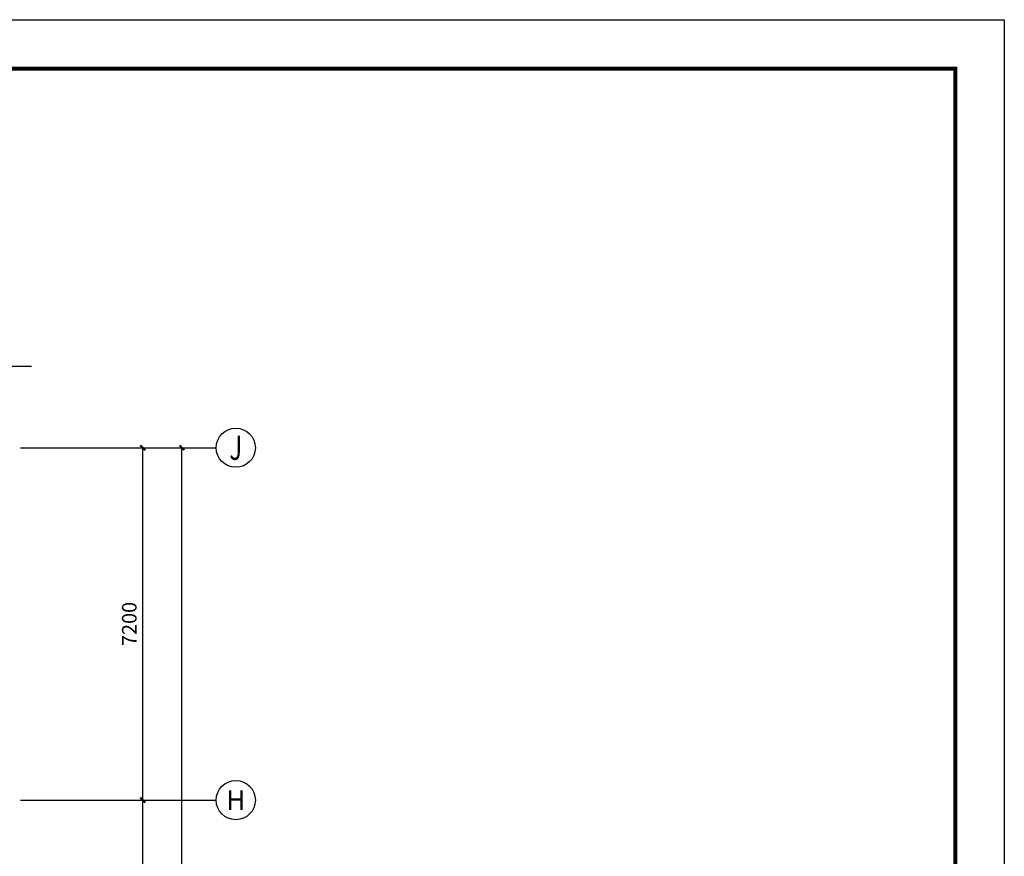
# Model space of a CAD drawing. Extents: x 24935 to 466555, y 15528 to 194328.
# Drawn here: x 154144 to 174255, y 157233 to 174328 of the extents above; entities that cross this region are included whole.
import ezdxf
from ezdxf.enums import TextEntityAlignment as Align

# ---------------------------------------------------------------- set-up
doc = ezdxf.new("R2010")
doc.units = 0
doc.header["$LTSCALE"] = 1000
doc.layers.get('0').update_dxf_attribs({"linetype": 'CONTINUOUS'})
doc.layers.get('Defpoints').update_dxf_attribs({"linetype": 'CONTINUOUS'})
for name, color, linetype in [('AXIS', 3, 'CONTINUOUS'), ('AXIS_TEXT', 7, 'CONTINUOUS'), ('PUB_TEXT', 7, 'CONTINUOUS')]:
    doc.layers.add(name, color=color, linetype=linetype)
doc.layers.add('高专_图框', color=7, linetype='CONTINUOUS', lineweight=30)
doc.styles.add('_TCH_AXIS', font='COMPLEX', dxfattribs={"bigfont": 'GBCBIG'})
doc.styles.add('_TCH_DIM_T3', font='SIMPLEX', dxfattribs={"width": 0.705882, "bigfont": 'GBCBIG'})
doc.styles.add('COMPLEX', font='COMPLEX')
doc.styles.add('gpsxw', font='txt', dxfattribs={"width": 0.8})
doc.dimstyles.new('_TCH_ARCH&&100', dxfattribs={"dimtxt": 297.5, "dimasz": 100, "dimexe": 250, "dimexo": 300, "dimgap": 126.25, "dimtad": 1, "dimdec": 0, "dimzin": 0, "dimdsep": 46, "dimtxsty": '_TCH_DIM_T3', "dimblk": 'ARCHTICK', "dimcen": 0.09, "dimclrt": 7, "dimazin": 2, "dimtfac": 1, "dimtdec": 0, "dimtix": 1, "dimtmove": 2, "dimatfit": 3, "dimfxl": 1, "dimtolj": 1, "dimtzin": 0, "dimarcsym": 0})
doc.dimstyles.new('海龍1：50', dxfattribs={"dimscale": 50, "dimtxt": 2.1, "dimasz": 1, "dimexe": 2, "dimexo": 2, "dimgap": 0.6, "dimtad": 3, "dimdec": 0, "dimrnd": 5, "dimzin": 0, "dimdsep": 46, "dimtxsty": 'gpsxw', "dimblk": 'ARCHTICK', "dimcen": 1, "dimclrd": 44, "dimclre": 44, "dimclrt": 153, "dimadec": 0, "dimazin": 2, "dimtfac": 1, "dimtdec": 4, "dimtix": 1, "dimtmove": 2, "dimatfit": 3, "dimldrblk": 'hl_arrow2', "dimfxl": 5, "dimfxlon": 1, "dimtolj": 1, "dimarcsym": 0})

# ---------------------------------------------------------------- blocks, each defined once
blk = doc.blocks.new('_ArchTick')
at = {"color": 0, "linetype": 'ByBlock', "const_width": 0.4}
blk.add_lwpolyline([(-0.5, -0.5), (0.5, 0.5)], dxfattribs=at)
blk = doc.blocks.new('*D272')
at = {"layer": 'AXIS', "color": 0, "lineweight": -2, "ltscale": 0.01, "transparency": 16777216}
for p, q in [((965246.75, 700540.11), (965271.25, 700540.11)), ((965268.75, 700480.11), (965268.75, 700540.11)), ((965246.75, 700480.11), (965271.25, 700480.11))]:
    blk.add_line(p, q, dxfattribs=at)
at = {"layer": 'Defpoints', "color": 0, "ltscale": 0.01, "transparency": 16777216}
for p in [(965243.75, 700540.11), (965268.75, 700540.11), (965243.75, 700480.11)]:
    blk.add_point(p, dxfattribs=at)
at = {"layer": 'AXIS', "color": 0, "lineweight": -2, "ltscale": 0.01, "transparency": 16777216}
for p, rotation in [((965268.75, 700540.11), 90), ((965268.75, 700480.11), 270)]:
    blk.add_blockref('_ArchTick', p, dxfattribs=dict(at, rotation=rotation))
at = {"layer": 'AXIS', "color": 7, "ltscale": 0.01, "transparency": 16777216, "insert": (965266, 700510.11), "char_height": 2.975, "attachment_point": 5, "rotation": 90, "style": '_TCH_DIM_T3'}
blk.add_mtext('\\A1;6000', dxfattribs=at)
blk = doc.blocks.new('*D273')
at = {"layer": 'AXIS', "color": 0, "lineweight": -2, "ltscale": 0.01, "transparency": 16777216}
for p, q in [((965246.75, 700612.11), (965271.25, 700612.11)), ((965268.75, 700540.11), (965268.75, 700612.11)), ((965246.75, 700540.11), (965271.25, 700540.11))]:
    blk.add_line(p, q, dxfattribs=at)
at = {"layer": 'Defpoints', "color": 0, "ltscale": 0.01, "transparency": 16777216}
for p in [(965243.75, 700612.11), (965268.75, 700612.11), (965243.75, 700540.11)]:
    blk.add_point(p, dxfattribs=at)
at = {"layer": 'AXIS', "color": 0, "lineweight": -2, "ltscale": 0.01, "transparency": 16777216}
for p, rotation in [((965268.75, 700612.11), 90), ((965268.75, 700540.11), 270)]:
    blk.add_blockref('_ArchTick', p, dxfattribs=dict(at, rotation=rotation))
at = {"layer": 'AXIS', "color": 7, "ltscale": 0.01, "transparency": 16777216, "insert": (965266, 700576.11), "char_height": 2.975, "attachment_point": 5, "rotation": 90, "style": '_TCH_DIM_T3'}
blk.add_mtext('\\A1;7200', dxfattribs=at)
blk = doc.blocks.new('*D274')
at = {"layer": 'AXIS', "color": 0, "lineweight": -2, "ltscale": 0.01, "transparency": 16777216}
for p, q in [((965246.75, 700612.11), (965279.25, 700612.11)), ((965276.75, 700180.11), (965276.75, 700612.11)), ((965246.75, 700180.11), (965279.25, 700180.11))]:
    blk.add_line(p, q, dxfattribs=at)
at = {"layer": 'Defpoints', "color": 0, "ltscale": 0.01, "transparency": 16777216}
for p in [(965243.75, 700612.11), (965276.75, 700612.11), (965243.75, 700180.11)]:
    blk.add_point(p, dxfattribs=at)
at = {"layer": 'AXIS', "color": 0, "lineweight": -2, "ltscale": 0.01, "transparency": 16777216}
for p, rotation in [((965276.75, 700612.11), 90), ((965276.75, 700180.11), 270)]:
    blk.add_blockref('_ArchTick', p, dxfattribs=dict(at, rotation=rotation))
at = {"layer": 'AXIS', "color": 7, "ltscale": 0.01, "transparency": 16777216, "insert": (965274, 700396.11), "char_height": 2.975, "attachment_point": 5, "rotation": 90, "style": '_TCH_DIM_T3'}
blk.add_mtext('\\A1;43200', dxfattribs=at)
blk = doc.blocks.new('_AXISO')
at = {"color": 8}
blk.add_circle((0, 0), 0.5, dxfattribs=at)
at = {"layer": 'AXIS_TEXT', "color": 8, "style": 'COMPLEX', "width": 1.041667}
blk.add_attdef('A', text='', height=0.56, dxfattribs=at).set_placement((-0.25, -0.28), (0.25, -0.28), align=Align.FIT)
blk = doc.blocks.new('hl_arrow2')
at = {"color": 2}
blk.add_line((-0.22, 0), (-1, 0), dxfattribs=at)
blk.add_lwpolyline([(-0.22, 0), (-0.86, -0.69), (-0.65, -0.86), (0, 0), (-0.65, 0.86), (-0.86, 0.69)], close=True, dxfattribs=at)
for points in [[(-0.86, 0.69), (-0.65, 0.86), (-0.22, 0), (0, 0)], [(-0.86, -0.69), (-0.65, -0.86), (-0.22, 0), (0, 0)]]:
    blk.add_solid(points, dxfattribs=at)
blk = doc.blocks.new('A$C505E4FFC')
at = {"layer": '高专_图框'}
blk.add_lwpolyline([(0, 59400), (84100, 59400), (84100, 0), (0, 0)], close=True, dxfattribs=at)
at = {"layer": '高专_图框', "const_width": 80}
blk.add_lwpolyline([(83100, 1000), (2500, 1000), (2500, 58400), (83100, 58400)], close=True, dxfattribs=at)
blk = doc.blocks.new('1#综合楼1F')
at = {"layer": 'AXIS', "color": 8, "ltscale": 0.01}
for p, q in [((965243.7465, 700612.1149, 0.0689), (965283.7465, 700612.1149, 0.0689)), ((965243.7465, 700540.1149, 0.0689), (965283.7465, 700540.1149, 0.0689))]:
    blk.add_line(p, q, dxfattribs=at)
ref = blk.add_blockref('_AXISO', (965287.7465, 700612.1149, 0.0689), dxfattribs=dict(at, xscale=7.999999921928246, yscale=7.999999921928246, zscale=7.999999921928246))
ref.add_attrib('A', 'J', dxfattribs={"layer": 'AXIS_TEXT', "height": 4.9607, "style": '_TCH_AXIS'}).set_placement((965286.4473, 700609.6346, 0.0689), (965289.0457, 700609.6346, 0.0689), align=Align.FIT)
ref = blk.add_blockref('_AXISO', (965287.7465, 700540.1149, 0.0689), dxfattribs=dict(at, xscale=7.999999921928246, yscale=7.999999921928246, zscale=7.999999921928246))
ref.add_attrib('A', 'H', dxfattribs={"layer": 'AXIS_TEXT', "height": 4.0552, "style": '_TCH_AXIS'}).set_placement((965285.8155, 700538.0873, 0.0689), (965289.6776, 700538.0873, 0.0689), align=Align.FIT)
for p1, p2, distance, picture, middle in [((965243.7465, 700540.1149, 0.0689), (965243.7465, 700612.1149, 0.0689), -25, '*D273', (965265.9965, 700576.1149, 0.0689)), ((965243.7465, 700180.1149, 0.0689), (965243.7465, 700612.1149, 0.0689), -33, '*D274', (965273.9965, 700396.1149, 0.0689)), ((965243.7465, 700480.1149, 0.0689), (965243.7465, 700540.1149, 0.0689), -25, '*D272', (965265.9965, 700510.1149, 0.0689))]:
    dim = blk.add_aligned_dim(p1=p1, p2=p2, distance=distance, dimstyle='_TCH_ARCH&&100', override={"dimscale": 0.01, "dimlfac": 100.000001}, dxfattribs=at)
    dim.commit()
    dim.dimension.update_dxf_attribs({"geometry": picture, "text_midpoint": middle})
at = {"layer": 'PUB_TEXT', "color": 8, "ltscale": 0.01}
blk.add_leader([(965167.5339, 700581.7653, 0.0689), (965167.5339, 700628.7842, 0.0689), (965246.0457, 700628.7842, 0.0689)], dimstyle='海龍1：50', override={"dimscale": 0.5, "dimasz": 1, "dimldrblk": 'hl_arrow2'}, dxfattribs=at)

msp = doc.modelspace()

# ---------------------------------------------------------------- block references
msp.add_blockref('A$C505E4FFC', (90155.2, 114927.8))
at = {"color": 8, "xscale": 100, "yscale": 100, "zscale": 100}
msp.add_blockref('1#综合楼1F', (-96370217.7, -69895629.9, -6.9), dxfattribs=at)

doc.saveas('drawing.dxf')
